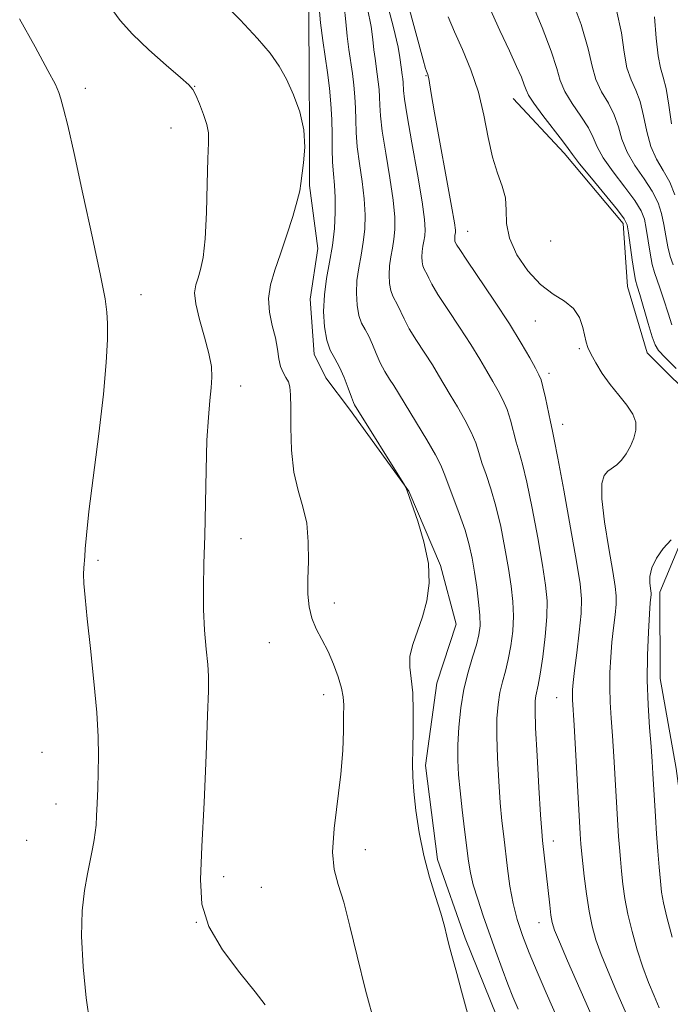
# Model space of a CAD drawing. Extents: x 2147300 to 2150200, y 309800 to 312700.
# Drawn here: x 2149347 to 2149448, y 310284 to 310437 of the extents above; entities that cross this region are included whole.
import ezdxf

# ---------------------------------------------------------------- set-up
doc = ezdxf.new("R2010")
doc.units = 0
doc.header["$MEASUREMENT"] = 0
for name, color, linetype, lineweight in [('BREAKLINE DTM HARD', 7, 'Continuous', 0), ('CONTOUR INDEX', 41, 'Continuous', 13), ('CONTOUR INTERMEDIATE', 44, 'Continuous', 0), ('SPOT ELEVATION DTM', 2, 'Continuous', 13)]:
    doc.layers.add(name, color=color, linetype=linetype, lineweight=lineweight)

msp = doc.modelspace()

# ---------------------------------------------------------------- linework, layer by layer
at = {"layer": 'BREAKLINE DTM HARD'}
for points in [[(2149347.9, 310461.16, 1134.12), (2149354.61, 310458.75, 1134), (2149363.16, 310455.73, 1132.29), (2149374.14, 310451.5, 1131.2), (2149385.12, 310451.55, 1130.83), (2149391.84, 310447.3, 1130.47), (2149391.88, 310436.94, 1130.83), (2149391.91, 310429.02, 1131.5), (2149391.94, 310419.88, 1131.99), (2149391.97, 310411.34, 1131.81), (2149393.23, 310401.59, 1131.08), (2149392.04, 310393.67, 1130.71), (2149392.68, 310385.14, 1130.65), (2149394.52, 310381.49, 1130.95), (2149398.2, 310376.62, 1130.29)], [(2149423.62, 310424.87, 1118.83), (2149431.57, 310416.36, 1118.46), (2149440.76, 310405.43, 1118.46), (2149441.4, 310395.68, 1118.89), (2149444.49, 310385.33, 1118.83), (2149453.06, 310376.82, 1118.83), (2149454.3, 310370.12, 1118.59), (2149453.12, 310359.76, 1118.1), (2149449.48, 310355.48, 1117.73), (2149446.46, 310348.15, 1117.49), (2149446.51, 310334.74, 1117.18), (2149449, 310320.73, 1116.76), (2149450.26, 310310.99, 1116.51), (2149452.13, 310300.02, 1116.21), (2149456.45, 310283.58, 1116.33)], [(2149398.2, 310376.62, 1130.29), (2149407.39, 310363.86, 1129.98), (2149412.31, 310352.3, 1129.92), (2149414.78, 310343.16, 1129.49), (2149411.77, 310334.01, 1129.37), (2149409.98, 310321.2, 1129.62), (2149411.87, 310306.58, 1129.62), (2149416.18, 310294.4, 1129.62), (2149421.1, 310282.23, 1129.37), (2149427.86, 310268.24, 1129.13), (2149433.98, 310260.34, 1128.28), (2149441.32, 310254.88, 1127.48), (2149452.92, 310250.05, 1126.69), (2149460.87, 310242.15, 1125.84), (2149465.17, 310234.85, 1125.84), (2149470.07, 310226.95, 1125.53), (2149472.53, 310222.69, 1125.11), (2149475.6, 310216.61, 1124.98), (2149476.23, 310211.12, 1124.62)]]:
    msp.add_polyline3d(points, dxfattribs=at)
at = {"layer": 'CONTOUR INDEX', "flags": 128}
for points, elevation in [([(2149416.544, 310282.708), (2149415.613, 310286.118), (2149414.866, 310288.914), (2149413.943, 310292.25), (2149413.639, 310293.41), (2149413.337, 310294.688), (2149412.945, 310296.265), (2149412.367, 310298.285), (2149411.552, 310300.849), (2149410.62, 310303.876), (2149409.735, 310307.241), (2149409.03, 310310.782), (2149408.52, 310314.199), (2149408.19, 310317.156), (2149408.02, 310319.459), (2149407.974, 310321.483), (2149408.009, 310323.743), (2149408.077, 310326.587), (2149408.104, 310329.68), (2149408.008, 310332.517), (2149407.759, 310334.733), (2149407.537, 310336.515), (2149407.57, 310338.19), (2149408.016, 310340.03), (2149409.538, 310344.336), (2149410.206, 310346.8), (2149410.565, 310349.532), (2149410.444, 310352.601), (2149409.761, 310355.975), (2149408.798, 310359.199), (2149407.163, 310363.928), (2149406.871, 310364.539), (2149406.772, 310364.715), (2149398.975, 310377.244), (2149398.801, 310377.635), (2149398.486, 310378.46), (2149397.99, 310379.833), (2149397.353, 310381.504), (2149396.631, 310383.131), (2149395.888, 310384.485), (2149395.198, 310385.777), (2149394.64, 310387.331), (2149394.281, 310389.379), (2149394.151, 310391.795), (2149394.266, 310394.362), (2149394.616, 310396.91), (2149395.085, 310399.444), (2149395.528, 310402.019), (2149395.828, 310404.648), (2149395.971, 310407.195), (2149395.967, 310409.488), (2149395.841, 310411.421), (2149395.665, 310413.168), (2149395.524, 310414.971), (2149395.474, 310417.016), (2149395.465, 310419.269), (2149395.419, 310421.64), (2149395.277, 310424.052), (2149395.043, 310426.478), (2149394.74, 310428.904), (2149394.03, 310433.871), (2149393.686, 310436.614), (2149393.386, 310439.591)], 1130), ([(2149446.337, 310283.563), (2149445.542, 310285.392), (2149444.679, 310287.492), (2149443.788, 310289.895), (2149442.914, 310292.588), (2149442.121, 310295.399), (2149441.473, 310298.115), (2149441.017, 310300.569), (2149440.712, 310302.774), (2149440.494, 310304.791), (2149440.312, 310306.676), (2149440.154, 310308.467), (2149440.02, 310310.2), (2149439.904, 310311.944), (2149439.297, 310322.636), (2149439.092, 310325.823), (2149438.894, 310328.591), (2149438.737, 310331.033), (2149438.658, 310333.343), (2149438.685, 310335.676), (2149438.808, 310338.03), (2149439.003, 310340.363), (2149439.244, 310342.616), (2149439.476, 310344.651), (2149439.637, 310346.311), (2149439.67, 310347.585), (2149439.519, 310349.029), (2149439.133, 310351.342), (2149438.512, 310354.934), (2149437.86, 310359.06), (2149437.435, 310362.684), (2149437.428, 310365.021), (2149437.773, 310366.29), (2149438.34, 310366.96), (2149439.741, 310367.964), (2149440.491, 310368.662), (2149441.223, 310369.652), (2149441.882, 310370.844), (2149442.402, 310372.104), (2149442.714, 310373.328), (2149442.707, 310374.55), (2149442.26, 310375.836), (2149441.313, 310377.24), (2149440.046, 310378.77), (2149438.698, 310380.421), (2149437.476, 310382.155), (2149436.467, 310383.809), (2149435.722, 310385.184), (2149435.265, 310386.169), (2149434.994, 310386.992), (2149434.472, 310389.311), (2149433.936, 310390.832), (2149433.017, 310392.242), (2149431.615, 310393.365), (2149429.849, 310394.474), (2149427.89, 310395.958), (2149425.928, 310398.076), (2149424.225, 310400.594), (2149423.064, 310403.151), (2149422.607, 310405.459), (2149422.539, 310407.524), (2149422.426, 310409.423), (2149421.942, 310411.266), (2149421.199, 310413.285), (2149420.416, 310415.743), (2149419.748, 310418.809), (2149419.076, 310422.286), (2149418.216, 310425.882), (2149417.052, 310429.334), (2149415.746, 310432.492), (2149414.528, 310435.233), (2149413.543, 310437.561)], 1120), ([(2149448.25, 310420.945), (2149447.822, 310423.867), (2149447.403, 310426.423), (2149446.961, 310428.18), (2149446.531, 310429.63), (2149446.167, 310431.491), (2149445.893, 310434.262), (2149445.615, 310437.565)], 1110)]:
    msp.add_lwpolyline(points, dxfattribs=dict(at, elevation=elevation))
at = {"layer": 'CONTOUR INTERMEDIATE', "flags": 128}
for points, elevation in [([(2149438.038, 310277.347), (2149432.1, 310290.874), (2149430.835, 310293.799), (2149430.082, 310295.635), (2149429.711, 310296.808), (2149429.512, 310297.945), (2149429.312, 310299.531), (2149428.189, 310309.573), (2149428.07, 310310.976), (2149427.895, 310313.563), (2149427.634, 310317.802), (2149427.35, 310322.743), (2149427.129, 310327.08), (2149427.036, 310329.828), (2149427.057, 310331.279), (2149427.157, 310332.049), (2149427.533, 310333.706), (2149427.844, 310335.426), (2149428.244, 310338.099), (2149428.634, 310341.268), (2149428.891, 310344.306), (2149428.913, 310346.809), (2149428.676, 310349.263), (2149428.18, 310352.375), (2149427.446, 310356.578), (2149426.595, 310361.188), (2149425.777, 310365.245), (2149425.104, 310368.046), (2149424.561, 310369.921), (2149424.101, 310371.455), (2149423.223, 310374.86), (2149422.696, 310376.538), (2149422.051, 310378.038), (2149421.3, 310379.443), (2149420.469, 310380.882), (2149419.558, 310382.484), (2149418.464, 310384.368), (2149417.058, 310386.648), (2149415.294, 310389.345), (2149413.463, 310392.092), (2149411.94, 310394.425), (2149410.996, 310396.001), (2149410.504, 310396.953), (2149410.233, 310397.53), (2149409.777, 310398.372), (2149409.599, 310398.867), (2149409.485, 310399.518), (2149409.444, 310400.287), (2149409.48, 310401.104), (2149409.591, 310401.914), (2149409.741, 310402.721), (2149409.882, 310403.54), (2149409.957, 310404.485), (2149409.86, 310406.054), (2149409.473, 310408.843), (2149408.743, 310413.14), (2149407.875, 310418.008), (2149407.138, 310422.202), (2149406.733, 310424.793), (2149406.586, 310426.109), (2149406.52, 310427.369), (2149406.463, 310427.953), (2149406.391, 310428.536), (2149406.22, 310429.731), (2149406.03, 310431.237), (2149405.727, 310432.842), (2149405.018, 310435.887), (2149403.78, 310440.692)], 1124), ([(2149448.516, 310399.004), (2149448.056, 310400.298), (2149447.694, 310401.839), (2149447.389, 310403.55), (2149447.088, 310405.297), (2149446.721, 310406.984), (2149446.162, 310408.67), (2149445.271, 310410.453), (2149443.985, 310412.401), (2149442.564, 310414.457), (2149441.345, 310416.531), (2149440.558, 310418.548), (2149440.001, 310420.489), (2149439.364, 310422.352), (2149438.435, 310424.145), (2149437.39, 310425.937), (2149436.501, 310427.811), (2149435.92, 310429.91), (2149435.309, 310432.62), (2149434.206, 310436.39), (2149432.339, 310441.399)], 1114), ([(2149385.057, 310284.033), (2149383.503, 310286.017), (2149381.102, 310288.982), (2149378.443, 310292.55), (2149376.291, 310296.201), (2149375.217, 310299.641), (2149375.003, 310303.498), (2149375.235, 310308.628), (2149375.558, 310315.471), (2149375.864, 310322.803), (2149376.102, 310328.982), (2149376.23, 310332.841), (2149376.238, 310335.096), (2149376.122, 310336.936), (2149375.897, 310339.313), (2149375.647, 310342.232), (2149375.475, 310345.463), (2149375.454, 310348.856), (2149375.54, 310352.587), (2149375.66, 310356.915), (2149375.864, 310367.119), (2149376.012, 310371.754), (2149376.23, 310375.312), (2149376.474, 310377.929), (2149376.681, 310379.907), (2149376.785, 310381.557), (2149376.696, 310383.214), (2149376.321, 310385.222), (2149375.629, 310387.78), (2149374.845, 310390.524), (2149374.262, 310392.944), (2149374.096, 310394.673), (2149374.266, 310395.912), (2149374.62, 310397), (2149375.021, 310398.291), (2149375.402, 310400.181), (2149375.715, 310403.077), (2149375.925, 310407.152), (2149376.061, 310411.624), (2149376.165, 310415.479), (2149376.254, 310417.981), (2149376.24, 310419.539), (2149376.009, 310420.842), (2149375.498, 310422.406), (2149374.853, 310424.045), (2149374.269, 310425.399), (2149373.834, 310426.256), (2149373.2, 310426.994), (2149371.91, 310428.136), (2149369.688, 310430.046), (2149366.987, 310432.439), (2149364.44, 310434.866), (2149362.504, 310437.02), (2149360.94, 310439.149)], 1134), ([(2149402.171, 310280.808), (2149400.646, 310286.297), (2149399.346, 310291.561), (2149398.255, 310296.224), (2149397.296, 310299.985), (2149396.432, 310302.723), (2149395.792, 310305.049), (2149395.545, 310307.757), (2149395.784, 310311.409), (2149396.824, 310319.856), (2149397.126, 310323.552), (2149397.243, 310326.589), (2149397.271, 310328.92), (2149397.275, 310330.571), (2149397.194, 310331.876), (2149396.934, 310333.246), (2149396.428, 310334.983), (2149395.711, 310336.962), (2149394.843, 310338.951), (2149393.899, 310340.772), (2149393.004, 310342.468), (2149392.298, 310344.137), (2149391.882, 310345.883), (2149391.713, 310347.853), (2149391.71, 310350.199), (2149391.78, 310352.995), (2149391.772, 310355.995), (2149391.52, 310358.873), (2149390.93, 310361.425), (2149390.186, 310363.929), (2149389.54, 310366.786), (2149389.183, 310370.221), (2149389.055, 310373.77), (2149389.035, 310376.793), (2149389.01, 310378.82), (2149388.914, 310380.048), (2149388.687, 310380.844), (2149388.302, 310381.535), (2149387.849, 310382.285), (2149387.45, 310383.219), (2149387.184, 310384.434), (2149386.96, 310385.927), (2149386.647, 310387.667), (2149386.177, 310389.613), (2149385.737, 310391.692), (2149385.576, 310393.816), (2149385.878, 310395.943), (2149386.557, 310398.2), (2149387.461, 310400.755), (2149388.439, 310403.668), (2149389.347, 310406.563), (2149390.042, 310408.954), (2149390.432, 310410.53), (2149390.632, 310411.687), (2149391.051, 310414.894), (2149391.209, 310417.3), (2149391.054, 310419.999), (2149390.431, 310422.783), (2149389.467, 310425.466), (2149388.363, 310427.871), (2149387.231, 310429.915), (2149385.841, 310431.9), (2149383.876, 310434.222), (2149381.171, 310437.12), (2149378.168, 310440.191)], 1132), ([(2149424.388, 310283.34), (2149423.568, 310285.282), (2149422.792, 310287.244), (2149421.917, 310289.604), (2149420.954, 310292.286), (2149418.985, 310297.865), (2149418.117, 310300.436), (2149417.437, 310302.674), (2149416.996, 310304.534), (2149416.701, 310306.333), (2149416.08, 310311.244), (2149415.703, 310314.32), (2149415.368, 310317.264), (2149415.14, 310319.763), (2149415.033, 310322.034), (2149415.051, 310324.425), (2149415.2, 310327.184), (2149415.501, 310330.155), (2149415.976, 310333.078), (2149416.62, 310335.732), (2149417.317, 310338.038), (2149417.919, 310339.955), (2149418.308, 310341.499), (2149418.478, 310342.929), (2149418.453, 310344.563), (2149418.261, 310346.624), (2149417.958, 310348.948), (2149417.607, 310351.275), (2149417.244, 310353.425), (2149416.79, 310355.532), (2149416.142, 310357.808), (2149415.25, 310360.367), (2149413.457, 310365.069), (2149412.906, 310366.59), (2149412.385, 310367.882), (2149411.556, 310369.502), (2149410.207, 310371.819), (2149405.065, 310380.271), (2149404.415, 310381.278), (2149403.688, 310382.454), (2149402.97, 310383.782), (2149402.326, 310385.222), (2149401.736, 310386.653), (2149401.165, 310387.931), (2149400.591, 310388.977), (2149400.057, 310389.976), (2149399.626, 310391.176), (2149399.349, 310392.759), (2149399.249, 310394.626), (2149399.337, 310396.61), (2149399.608, 310398.578), (2149399.97, 310400.537), (2149400.313, 310402.526), (2149400.538, 310404.594), (2149400.6, 310406.815), (2149400.469, 310409.273), (2149400.142, 310411.994), (2149399.735, 310414.781), (2149399.395, 310417.381), (2149399.227, 310419.608), (2149399.172, 310421.549), (2149399.131, 310423.357), (2149399.024, 310425.158), (2149398.85, 310426.97), (2149398.623, 310428.782), (2149398.093, 310432.491), (2149397.836, 310434.54), (2149397.601, 310436.806), (2149397.33, 310439.258)], 1128), ([(2149442.839, 310278.973), (2149439.614, 310286.324), (2149438.389, 310289.183), (2149437.311, 310291.847), (2149436.496, 310294.132), (2149435.898, 310296.264), (2149435.434, 310298.573), (2149435.033, 310301.256), (2149434.697, 310303.995), (2149434.273, 310307.961), (2149434.174, 310309.018), (2149434.113, 310309.787), (2149434.06, 310310.601), (2149433.109, 310327.503), (2149432.871, 310331.446), (2149432.842, 310332.221), (2149432.859, 310332.973), (2149432.954, 310334.1), (2149433.172, 310335.961), (2149433.527, 310338.74), (2149433.914, 310341.929), (2149434.201, 310344.847), (2149434.265, 310347.1), (2149434.039, 310349.445), (2149433.466, 310352.926), (2149432.547, 310358.155), (2149431.498, 310364.017), (2149430.594, 310368.964), (2149430.031, 310371.886), (2149429.702, 310373.423), (2149429.423, 310374.649), (2149428.642, 310378.349), (2149428.266, 310380.056), (2149427.973, 310381.148), (2149427.641, 310381.948), (2149427.105, 310382.949), (2149426.217, 310384.559), (2149424.891, 310386.857), (2149423.054, 310389.837), (2149420.734, 310393.378), (2149416.424, 310399.747), (2149415.331, 310401.391), (2149414.887, 310402.102), (2149414.636, 310402.571), (2149414.585, 310402.712), (2149414.553, 310402.898), (2149414.541, 310403.118), (2149414.551, 310403.351), (2149414.583, 310403.583), (2149414.666, 310404.047), (2149414.67, 310404.413), (2149414.516, 310405.533), (2149414.065, 310408.151), (2149411.405, 310422.672), (2149410.878, 310425.673), (2149410.508, 310427.961), (2149410.424, 310428.363), (2149410.351, 310428.601), (2149410.137, 310429.14), (2149410.009, 310429.528), (2149409.616, 310430.911), (2149407.184, 310439.863)], 1122), ([(2149448.973, 310382.926), (2149447.261, 310384.637), (2149446.243, 310385.71), (2149445.701, 310386.568), (2149445.261, 310387.831), (2149444.64, 310389.901), (2149443.307, 310394.4), (2149442.908, 310395.693), (2149442.66, 310396.626), (2149442.44, 310397.849), (2149442.159, 310399.801), (2149441.594, 310404.014), (2149441.378, 310405.235), (2149440.917, 310406.196), (2149439.852, 310407.582), (2149435.807, 310412.473), (2149433.952, 310414.744), (2149432.865, 310416.15), (2149432.18, 310417.111), (2149431.326, 310418.281), (2149428.248, 310422.244), (2149426.835, 310424.131), (2149426.028, 310425.374), (2149425.643, 310426.207), (2149425.363, 310427.024), (2149424.91, 310428.178), (2149424.168, 310429.872), (2149423.065, 310432.271), (2149421.576, 310435.449), (2149419.881, 310439.115)], 1118), ([(2149448.32, 310389.694), (2149447.715, 310391.51), (2149447.067, 310393.577), (2149446.466, 310395.427), (2149445.588, 310397.815), (2149445.248, 310399.074), (2149444.926, 310400.82), (2149444.341, 310404.655), (2149444.049, 310406.109), (2149443.54, 310407.433), (2149442.561, 310409.017), (2149440.987, 310411.121), (2149439.186, 310413.465), (2149437.648, 310415.637), (2149436.711, 310417.349), (2149436.09, 310418.8), (2149435.345, 310420.316), (2149434.173, 310422.127), (2149432.819, 310424.09), (2149431.668, 310425.971), (2149430.966, 310427.661), (2149430.41, 310429.564), (2149429.563, 310432.215), (2149428.126, 310435.92), (2149426.364, 310440.09)], 1116), ([(2149433.254, 310275.684), (2149428.772, 310285.9), (2149427.37, 310289.143), (2149426.127, 310292.119), (2149425.097, 310294.775), (2149424.273, 310297.261), (2149423.629, 310299.779), (2149423.137, 310302.467), (2149422.756, 310305.207), (2149422.157, 310310.205), (2149421.889, 310312.623), (2149421.632, 310315.413), (2149421.387, 310318.783), (2149421.192, 310322.389), (2149421.09, 310325.753), (2149421.118, 310328.506), (2149421.279, 310330.717), (2149421.566, 310332.563), (2149421.966, 310334.223), (2149422.425, 310335.872), (2149422.881, 310337.69), (2149423.276, 310339.799), (2149423.556, 310342.098), (2149423.672, 310344.435), (2149423.587, 310346.716), (2149423.317, 310349.105), (2149422.894, 310351.825), (2149422.345, 310355.002), (2149421.693, 310358.36), (2149420.959, 310361.527), (2149420.177, 310364.207), (2149419.421, 310366.419), (2149418.779, 310368.262), (2149418.289, 310369.852), (2149417.804, 310371.371), (2149417.126, 310373.02), (2149416.129, 310374.929), (2149414.959, 310376.937), (2149413.833, 310378.815), (2149412.037, 310381.878), (2149411.062, 310383.46), (2149408.576, 310387.273), (2149407.455, 310389.103), (2149406.661, 310390.612), (2149405.699, 310392.731), (2149404.917, 310394.174), (2149404.612, 310395.021), (2149404.417, 310396.139), (2149404.346, 310397.456), (2149404.409, 310398.857), (2149404.6, 310400.246), (2149404.855, 310401.629), (2149405.097, 310403.033), (2149405.247, 310404.539), (2149405.23, 310406.435), (2149404.971, 310409.058), (2149404.443, 310412.567), (2149403.805, 310416.394), (2149403.266, 310419.792), (2149402.98, 310422.201), (2149402.879, 310423.829), (2149402.842, 310425.073), (2149402.772, 310426.264), (2149402.656, 310427.461), (2149402.507, 310428.659), (2149402.157, 310431.111), (2149401.987, 310432.465), (2149401.816, 310434.022), (2149401.529, 310436.05), (2149400.985, 310438.863)], 1126), ([(2149448.785, 310409.906), (2149447.981, 310411.889), (2149446.984, 310413.682), (2149445.942, 310415.449), (2149445.041, 310417.424), (2149444.404, 310419.747), (2149443.911, 310422.178), (2149443.384, 310424.387), (2149442.698, 310426.163), (2149441.961, 310427.783), (2149441.334, 310429.651), (2149440.906, 310432.086), (2149440.462, 310435.093), (2149439.71, 310438.595)], 1112), ([(2149357.786, 310281.187), (2149357.245, 310285.1), (2149356.757, 310289.915), (2149356.501, 310294.684), (2149356.603, 310298.647), (2149356.961, 310301.81), (2149357.42, 310304.37), (2149358.2, 310308.246), (2149358.47, 310309.658), (2149358.65, 310310.808), (2149358.766, 310311.951), (2149358.856, 310313.388), (2149358.946, 310315.331), (2149359.035, 310317.654), (2149359.112, 310320.148), (2149359.155, 310322.708), (2149359.099, 310325.661), (2149358.868, 310329.441), (2149358.423, 310334.257), (2149357.876, 310339.418), (2149357.379, 310344.005), (2149357.05, 310347.314), (2149356.881, 310349.502), (2149356.831, 310350.936), (2149356.862, 310351.961), (2149357.013, 310353.702), (2149357.087, 310354.913), (2149357.261, 310357.023), (2149357.665, 310360.686), (2149359.203, 310372.736), (2149359.922, 310378.94), (2149360.347, 310383.841), (2149360.521, 310387.419), (2149360.543, 310389.897), (2149360.465, 310391.662), (2149360.155, 310393.749), (2149359.432, 310397.355), (2149358.205, 310403.198), (2149356.732, 310410.084), (2149355.361, 310416.341), (2149354.364, 310420.674), (2149353.713, 310423.297), (2149353.306, 310424.801), (2149352.993, 310425.804), (2149352.443, 310427.034), (2149351.281, 310429.242), (2149349.283, 310432.89), (2149346.851, 310437.264)], 1136), ([(2149448.343, 310294.534), (2149447.513, 310297.658), (2149447.002, 310299.882), (2149446.727, 310301.554), (2149446.548, 310303.244), (2149446.35, 310305.391), (2149446.134, 310307.916), (2149445.926, 310310.613), (2149445.748, 310313.288), (2149445.371, 310319.952), (2149445.249, 310321.856), (2149445.075, 310324.143), (2149444.835, 310327.105), (2149444.603, 310330.62), (2149444.473, 310334.465), (2149444.512, 310338.38), (2149444.661, 310341.96), (2149444.834, 310344.765), (2149444.961, 310346.491), (2149445.074, 310347.776), (2149445.08, 310348.035), (2149445.05, 310348.329), (2149444.971, 310348.798), (2149444.866, 310349.558), (2149444.878, 310350.607), (2149445.186, 310351.913), (2149445.91, 310353.416), (2149446.962, 310354.94), (2149448.195, 310356.275)], 1118)]:
    msp.add_lwpolyline(points, dxfattribs=dict(at, elevation=elevation))
at = {"layer": 'SPOT ELEVATION DTM'}
for p in [(2149410.08, 310428.42, 1122.1), (2149357.12, 310426.45, 1135.58), (2149374.1, 310426.75, 1133.95), (2149370.44, 310420.31, 1134.79), (2149416.58, 310404.25, 1121.2), (2149429.44, 310402.74, 1118.26), (2149365.76, 310394.41, 1135.38), (2149427.06, 310390.31, 1120.99), (2149433.9, 310385.98, 1120.17), (2149429.22, 310382.19, 1121.56), (2149381.25, 310380.18, 1133.46), (2149431.35, 310374.25, 1121.38), (2149381.33, 310356.49, 1133.43), (2149359.08, 310353.09, 1135.69), (2149395.81, 310346.48, 1131.41), (2149385.7, 310340.3, 1132.9), (2149394.16, 310332.21, 1132.58), (2149430.4, 310331.75, 1122.84), (2149350.37, 310323.27, 1137.04), (2149352.55, 310315.22, 1136.77), (2149347.97, 310309.57, 1137.13), (2149429.86, 310309.49, 1123.44), (2149400.65, 310308.15, 1131.36), (2149378.62, 310303.95, 1133.58), (2149384.48, 310302.29, 1133.1), (2149374.38, 310296.86, 1134), (2149427.63, 310296.8, 1124.67)]:
    msp.add_point(p, dxfattribs=at)

doc.saveas('drawing.dxf')
